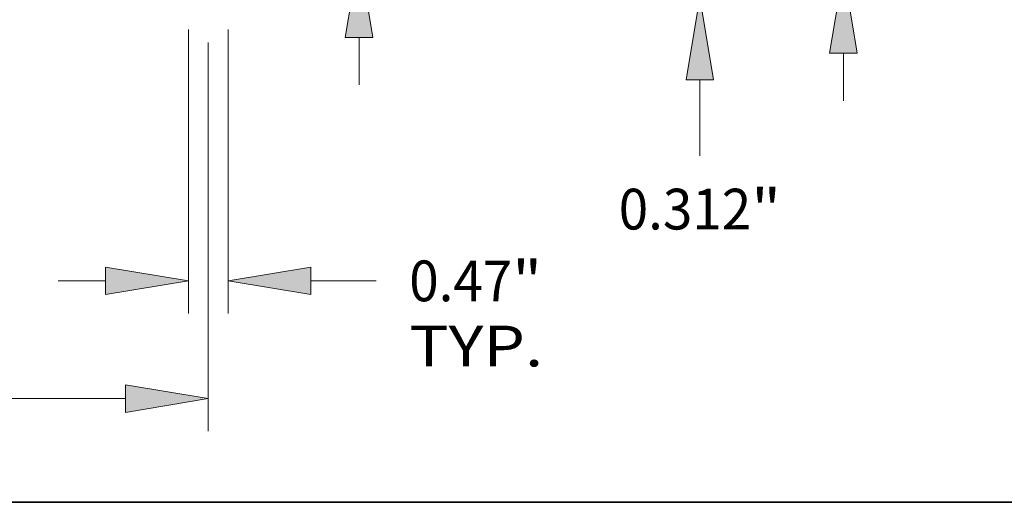
# Model space of a CAD drawing. Extents: x 0 to 10.8, y 0 to 8.3.
# Drawn here: x 4.2 to 6.6, y 0.2 to 1.4 of the extents above; entities that cross this region are included whole.
import ezdxf
from ezdxf.enums import TextEntityAlignment as Align

# ---------------------------------------------------------------- set-up
doc = ezdxf.new("R2010")
doc.units = 0
doc.header["$MEASUREMENT"] = 0
doc.layers.get('0').update_dxf_attribs({"lineweight": 13})
doc.layers.add('1', color=7, linetype='Continuous', lineweight=13)
doc.styles.get("Standard").update_dxf_attribs({"font": 'isocp.shx'})

# ---------------------------------------------------------------- blocks, each defined once
blk = doc.blocks.new('BLOCK19')
at = {"color": 7, "lineweight": 13, "ltscale": 0.03937}
for p, q in [((6.141, -0.384), (6.141, -3.726)), ((6.61, -0.384), (6.61, -3.726))]:
    blk.add_line(p, q, dxfattribs=at)
at = {"color": 7, "lineweight": 13, "ltscale": 0.014004}
blk.add_line((4.606, -3.342), (5.166, -3.342), dxfattribs=at)
at = {"color": 7, "lineweight": 13, "ltscale": 0.019198}
blk.add_line((7.584, -3.342), (8.352, -3.342), dxfattribs=at)
at = {"color": 7, "lineweight": 13, "ltscale": 0.03937}
for points in [[(5.166, -3.504), (6.141, -3.342), (5.166, -3.18)], [(7.584, -3.18), (6.61, -3.342), (7.584, -3.504)]]:
    blk.add_lwpolyline(points, close=True, dxfattribs=at)
for points in [[(5.166, -3.504), (6.141, -3.342), (5.166, -3.504), (5.166, -3.18)], [(7.584, -3.18), (6.61, -3.342), (7.584, -3.18), (7.584, -3.504)]]:
    blk.add_solid(points, dxfattribs=at)
for s, height, p, p2 in [('0.47', 0.4796, (8.742, -3.582), (9.955, -3.582)), ('"', 0.48, (9.955, -3.582), (10.306, -3.582)), ('TYP.', 0.4796, (8.742, -4.349), (10.32, -4.349))]:
    blk.add_text(s, height=height, dxfattribs=at).set_placement(p, p2, align=Align.FIT)
blk = doc.blocks.new('BLOCK20')
at = {"color": 7, "lineweight": 13, "ltscale": 0.03937}
for p, q in [((6.375, -0.534), (6.375, -5.112)), ((1.829, -4.728), (5.4, -4.728))]:
    blk.add_line(p, q, dxfattribs=at)
blk.add_lwpolyline([(5.4, -4.89), (6.375, -4.728), (5.4, -4.566)], close=True, dxfattribs=at)
blk.add_solid([(5.4, -4.89), (6.375, -4.728), (5.4, -4.89), (5.4, -4.566)], dxfattribs=at)
blk = doc.blocks.new('BLOCK24')
at = {"color": 7, "lineweight": 13, "ltscale": 0.03937}
for p, q in [((8.151, 4.153), (8.979, 4.153)), ((8.151, 1.975), (8.151, 4.153))]:
    blk.add_line(p, q, dxfattribs=at)
at = {"color": 7, "lineweight": 13, "ltscale": 0.014004}
blk.add_line((8.151, -1.035), (8.151, -0.475), dxfattribs=at)
at = {"color": 7, "lineweight": 13, "ltscale": 0.03937}
for points in [[(7.988, 1.975), (8.151, 1), (8.313, 1.975)], [(8.313, -0.475), (8.151, 0.5), (7.988, -0.475)]]:
    blk.add_lwpolyline(points, close=True, dxfattribs=at)
for points in [[(7.988, 1.975), (8.151, 1), (7.988, 1.975), (8.313, 1.975)], [(8.313, -0.475), (8.151, 0.5), (8.313, -0.475), (7.988, -0.475)]]:
    blk.add_solid(points, dxfattribs=at)
for s, height, p, p2 in [('%%c', 0.4796, (9.369, 3.913), (9.848, 3.913)), ('"', 0.48, (11.202, 3.913), (11.554, 3.913)), ('0.5', 0.4796, (10.336, 3.913), (11.202, 3.913))]:
    blk.add_text(s, height=height, dxfattribs=at).set_placement(p, p2, align=Align.FIT)
blk = doc.blocks.new('BLOCK25')
at = {"color": 7, "lineweight": 13, "ltscale": 0.014004}
blk.add_line((12.165, 1.287), (12.165, 1.847), dxfattribs=at)
at = {"color": 7, "lineweight": 13, "ltscale": 0.03937}
for p, q in [((6.841, 0.312), (12.548, 0.312)), ((10.384, 0), (12.548, 0)), ((12.165, -1.868), (12.165, -0.975))]:
    blk.add_line(p, q, dxfattribs=at)
for points in [[(12.002, 1.287), (12.165, 0.312), (12.327, 1.287)], [(12.327, -0.975), (12.165, 0), (12.002, -0.975)]]:
    blk.add_lwpolyline(points, close=True, dxfattribs=at)
for points in [[(12.002, 1.287), (12.165, 0.312), (12.002, 1.287), (12.327, 1.287)], [(12.327, -0.975), (12.165, 0), (12.327, -0.975), (12.002, -0.975)]]:
    blk.add_solid(points, dxfattribs=at)
for s, height, p, p2 in [('0.312', 0.4796, (11.209, -2.737), (12.769, -2.737)), ('"', 0.48, (12.769, -2.737), (13.12, -2.737))]:
    blk.add_text(s, height=height, dxfattribs=at).set_placement(p, p2, align=Align.FIT)
blk = doc.blocks.new('BLOCK26')
at = {"color": 7, "lineweight": 13, "ltscale": 0.014004}
for p, q in [((13.855, 3.787), (13.855, 4.347)), ((13.855, -1.223), (13.855, -0.663))]:
    blk.add_line(p, q, dxfattribs=at)
at = {"color": 7, "lineweight": 13, "ltscale": 0.03937}
for p, q in [((10.384, 2.812), (14.239, 2.812)), ((6.841, 0.312), (14.239, 0.312))]:
    blk.add_line(p, q, dxfattribs=at)
for points in [[(13.692, 3.787), (13.855, 2.812), (14.017, 3.787)], [(14.017, -0.663), (13.855, 0.312), (13.692, -0.663)]]:
    blk.add_lwpolyline(points, close=True, dxfattribs=at)
for points in [[(13.692, 3.787), (13.855, 2.812), (13.692, 3.787), (14.017, 3.787)], [(14.017, -0.663), (13.855, 0.312), (14.017, -0.663), (13.692, -0.663)]]:
    blk.add_solid(points, dxfattribs=at)
for s, height, p, p2 in [('2.5', 0.4796, (13.246, 1.322), (14.112, 1.322)), ('"', 0.48, (14.112, 1.322), (14.464, 1.322))]:
    blk.add_text(s, height=height, dxfattribs=at).set_placement(p, p2, align=Align.FIT)

msp = doc.modelspace()

# ---------------------------------------------------------------- linework, layer by layer
at = {"layer": '1', "color": 7, "lineweight": 35, "ltscale": 0.03937}
msp.add_line((0.25, 0.25), (10.75, 0.25), dxfattribs=at)

# ---------------------------------------------------------------- block references
at = {"lineweight": 0, "xscale": 0.2052301635364292, "yscale": 0.2052301635364292, "zscale": 0.2052301635364292}
for name in ['BLOCK26', 'BLOCK24', 'BLOCK25', 'BLOCK19', 'BLOCK20']:
    msp.add_blockref(name, (3.3405, 1.4709), dxfattribs=at)

doc.saveas('drawing.dxf')
